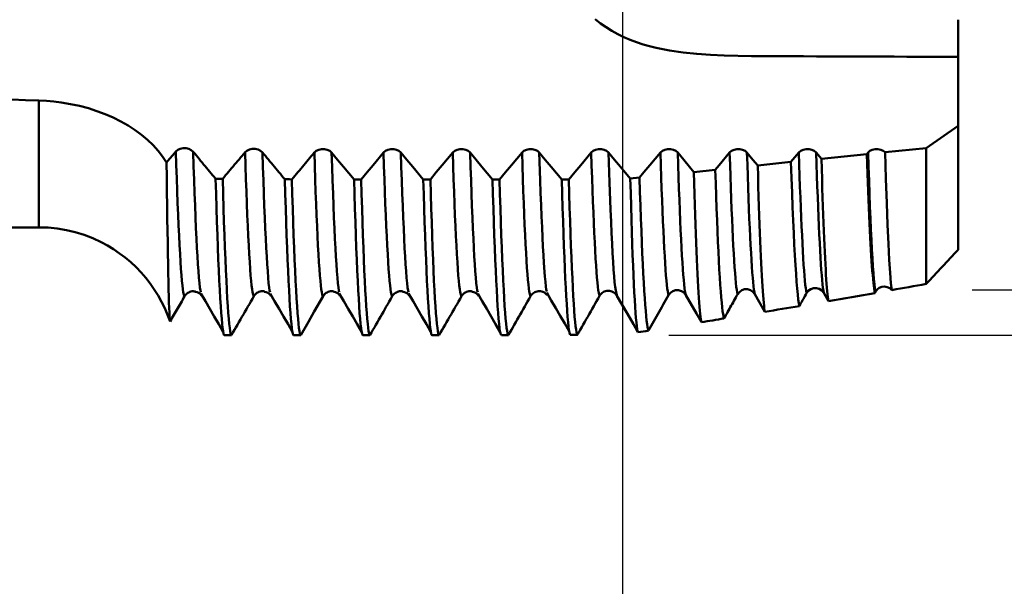
# Model space of a CAD drawing. Extents: x -80 to 122, y -39 to 95.
# Drawn here: x 58 to 79, y -17 to -4 of the extents above; entities that cross this region are included whole.
import ezdxf

# ---------------------------------------------------------------- set-up
doc = ezdxf.new("R2010")
doc.units = 0
doc.header["$PDMODE"] = 1
for name, color, linetype, lineweight in [('1', 4, 'Continuous', 50), ('2', 7, 'Continuous', 25), ('SK2', 7, 'Continuous', 25)]:
    doc.layers.add(name, color=color, linetype=linetype, lineweight=lineweight)
doc.styles.add('STANDARD 3.5 mm', font='monos.ttf', dxfattribs={"height": 3.5})
doc.dimstyles.new('AM_DIN', dxfattribs={"dimtxt": 3.5, "dimasz": 2.5, "dimexe": 2, "dimexo": 1, "dimgap": 1, "dimtad": 1, "dimdsep": 46, "dimtxsty": 'STANDARD 3.5 mm', "dimcen": 0.09, "dimadec": 0, "dimazin": 2, "dimtm": 1e-09, "dimtfac": 0.707107, "dimtmove": 0, "dimatfit": 3, "dimfxl": 1, "dimtolj": 1, "dimlwd": -1, "dimlwe": -1, "dimarcsym": 0})

# ---------------------------------------------------------------- blocks, each defined once
blk = doc.blocks.new('*D3')
at = {"layer": '2', "color": 0}
for p, q in [((105, 10.1), (105, 31.282)), ((105, 12.6), (105, 15.1)), ((78.3, 10.1), (107, 10.1)), ((105, 10.1), (105, 7.6)), ((105, -7.6), (105, 7.6)), ((105, -10.1), (105, -7.6)), ((78.3, -10.1), (107, -10.1)), ((105, -12.6), (105, -15.1))]:
    blk.add_line(p, q, dxfattribs=at)
for points in [[(104.583, 12.6), (105.417, 12.6), (105, 10.1)], [(104.583, -12.6), (105.417, -12.6), (105, -10.1)]]:
    blk.add_solid(points, dxfattribs=at)
at = {"layer": 'DEFPOINTS', "color": 0}
for p in [(77.3, 10.1), (105, 10.1), (77.3, -10.1)]:
    blk.add_point(p, dxfattribs=at)
at = {"layer": '2', "color": 0, "insert": (102.137, 22.939), "char_height": 3.5, "attachment_point": 5, "rotation": 90, "style": 'STANDARD 3.5 mm'}
blk.add_mtext('\\A1;%%C20.2', dxfattribs=at)
blk = doc.blocks.new('*D4')
at = {"layer": '2', "color": 0}
for p, q in [((120, 11.082), (120, 38.223)), ((120, 13.582), (120, 16.082)), ((71.726, 11.082), (122, 11.082)), ((120, 11.082), (120, 8.583)), ((120, -8.582), (120, 8.583)), ((120, -11.082), (120, -8.582)), ((71.726, -11.082), (122, -11.082)), ((120, -13.582), (120, -16.082))]:
    blk.add_line(p, q, dxfattribs=at)
for points in [[(119.583, 13.582), (120.417, 13.582), (120, 11.082)], [(119.583, -13.582), (120.417, -13.582), (120, -11.082)]]:
    blk.add_solid(points, dxfattribs=at)
at = {"layer": 'DEFPOINTS', "color": 0}
for p in [(70.726, 11.082), (120, 11.082), (70.726, -11.082)]:
    blk.add_point(p, dxfattribs=at)
at = {"layer": '2', "color": 0, "insert": (117.189, 26.901), "char_height": 3.5, "attachment_point": 5, "rotation": 90, "style": 'STANDARD 3.5 mm'}
blk.add_mtext('\\A1;M22x1.5', dxfattribs=at)
blk = doc.blocks.new('*D11')
at = {"layer": 'DEFPOINTS', "color": 0}
for p in [(70.726, 11.082), (-47, -7.25), (70.726, -30)]:
    blk.add_point(p, dxfattribs=at)
at = {"layer": 'SK2', "color": 0}
for p, q in [((70.726, 10.082), (70.726, -32)), ((-47, -8.25), (-47, -32)), ((-44.5, -30), (68.226, -30))]:
    blk.add_line(p, q, dxfattribs=at)
for points in [[(-44.5, -29.583), (-44.5, -30.417), (-47, -30)], [(68.226, -30.417), (68.226, -29.583), (70.726, -30)]]:
    blk.add_solid(points, dxfattribs=at)
at = {"layer": 'SK2', "color": 0, "insert": (11.863, -27.239), "char_height": 3.5, "attachment_point": 5, "style": 'STANDARD 3.5 mm'}
blk.add_mtext('\\A1;117.7', dxfattribs=at)

msp = doc.modelspace()

# ---------------------------------------------------------------- linework, layer by layer
at = {"layer": '1'}
for p, q in [((78, -5.058), (78, -4.252)), ((78, -6.044), (78, -5.058)), ((58.075, -6.001), (58.075, -8.749)), ((78, -6.044), (78, -6.549)), ((77.3, -7.032), (78, -6.549)), ((78, -6.549), (78, -9.232)), ((76.415, -7.123), (77.3, -7.032)), ((77.3, -7.032), (77.3, -9.975)), ((64.043, -7.131), (64.045, -7.129)), ((74.374, -7.333), (74.545, -7.129)), ((74.92, -7.129), (75.034, -7.265)), ((75.034, -7.265), (76.015, -7.164)), ((76.015, -7.164), (76.045, -7.129)), ((73.653, -7.408), (74.374, -7.333)), ((70.892, -7.692), (71.09, -7.672)), ((72.272, -7.55), (72.732, -7.503)), ((65.059, -7.709), (64.906, -7.709)), ((66.559, -7.709), (66.406, -7.709)), ((68.059, -7.709), (67.906, -7.709)), ((69.559, -7.709), (69.406, -7.709)), ((64.235, -10.241), (64.043, -10.573)), ((70.6, -10.229), (70.597, -10.215)), ((73.81, -10.577), (73.589, -10.194)), ((75.185, -10.345), (75.083, -10.168)), ((76.204, -10.145), (76.19, -10.171)), ((62.097, -11.082), (62.25, -11.082)), ((63.597, -11.082), (63.75, -11.082)), ((65.097, -11.082), (65.25, -11.082)), ((66.597, -11.082), (66.75, -11.082))]:
    msp.add_line(p, q, dxfattribs=at)
for points in [[(73.522, -5.041), (72.927, -5.028), (72.63, -5.015), (72.333, -4.994), (72.038, -4.962), (71.744, -4.919), (71.598, -4.892), (71.453, -4.861), (71.309, -4.826), (71.167, -4.787), (71.026, -4.741), (70.888, -4.69), (70.752, -4.633), (70.62, -4.568), (70.491, -4.496), (70.366, -4.417), (70.246, -4.331), (70.131, -4.239)], [(58.075, -6.001), (57.784, -5.991), (57.492, -5.98)], [(58.56, -6.044), (58.399, -6.024), (58.238, -6.01), (58.075, -6.001)], [(60.842, -7.341), (60.758, -7.213), (60.661, -7.089), (60.552, -6.969), (60.433, -6.854), (60.303, -6.745), (60.163, -6.642), (60.013, -6.545), (59.854, -6.455), (59.688, -6.372), (59.514, -6.297), (59.334, -6.23), (59.148, -6.171), (58.956, -6.12), (58.76, -6.078), (58.56, -6.044)], [(61.044, -7.104), (61.085, -7.07), (61.138, -7.046), (61.199, -7.033), (61.264, -7.034), (61.325, -7.049), (61.379, -7.074), (61.419, -7.11)], [(60.842, -7.341), (60.909, -7.262), (60.977, -7.183), (61.044, -7.104)], [(61.235, -10.241), (61.225, -10.229), (61.215, -10.2), (61.206, -10.153), (61.196, -10.088), (61.186, -10.005), (61.175, -9.904), (61.165, -9.785), (61.155, -9.647), (61.144, -9.493), (61.134, -9.321), (61.123, -9.132), (61.113, -8.927), (61.103, -8.707), (61.093, -8.472), (61.083, -8.222), (61.073, -7.96), (61.063, -7.686), (61.054, -7.401), (61.044, -7.104)], [(61.585, -10.152), (61.575, -10.117), (61.565, -10.053), (61.555, -9.958), (61.544, -9.837), (61.533, -9.697), (61.523, -9.544), (61.512, -9.375), (61.502, -9.19), (61.491, -8.987), (61.48, -8.766), (61.47, -8.528), (61.46, -8.274), (61.449, -8.005), (61.439, -7.721), (61.429, -7.422), (61.419, -7.11)], [(61.419, -7.11), (61.452, -7.149), (61.484, -7.188), (61.517, -7.227), (61.549, -7.266), (61.581, -7.305), (61.614, -7.344), (61.646, -7.384), (61.679, -7.423), (61.711, -7.462), (61.743, -7.501), (61.776, -7.54), (61.808, -7.579), (61.841, -7.618), (61.873, -7.657), (61.905, -7.696)], [(62.059, -7.698), (62.091, -7.66), (62.123, -7.621), (62.156, -7.583), (62.188, -7.545), (62.221, -7.506), (62.253, -7.468), (62.285, -7.43), (62.318, -7.391), (62.35, -7.353), (62.383, -7.315), (62.415, -7.276), (62.448, -7.238), (62.48, -7.199), (62.512, -7.161), (62.545, -7.123)], [(62.545, -7.123), (62.585, -7.088), (62.639, -7.064), (62.7, -7.051), (62.765, -7.051), (62.826, -7.065), (62.879, -7.09), (62.92, -7.125)], [(62.735, -10.241), (62.725, -10.229), (62.716, -10.2), (62.706, -10.154), (62.696, -10.09), (62.686, -10.007), (62.676, -9.907), (62.665, -9.788), (62.655, -9.652), (62.645, -9.498), (62.634, -9.327), (62.624, -9.14), (62.613, -8.936), (62.603, -8.717), (62.593, -8.483), (62.583, -8.235), (62.573, -7.975), (62.564, -7.702), (62.554, -7.418), (62.545, -7.123)], [(63.085, -10.152), (63.075, -10.117), (63.065, -10.054), (63.055, -9.959), (63.044, -9.839), (63.034, -9.7), (63.023, -9.547), (63.012, -9.379), (63.002, -9.195), (62.991, -8.993), (62.981, -8.773), (62.97, -8.536), (62.96, -8.284), (62.95, -8.016), (62.94, -7.733), (62.93, -7.436), (62.92, -7.125)], [(62.92, -7.125), (62.952, -7.164), (62.985, -7.203), (63.017, -7.242), (63.049, -7.281), (63.082, -7.32), (63.114, -7.359), (63.147, -7.397), (63.179, -7.436), (63.211, -7.475), (63.244, -7.514), (63.276, -7.553), (63.309, -7.592), (63.341, -7.631), (63.373, -7.669), (63.406, -7.708)], [(63.559, -7.709), (63.591, -7.67), (63.623, -7.632), (63.656, -7.593), (63.688, -7.555), (63.72, -7.516), (63.753, -7.478), (63.785, -7.439), (63.817, -7.401), (63.85, -7.362), (63.882, -7.323), (63.914, -7.285), (63.947, -7.246), (63.979, -7.208), (64.011, -7.169), (64.043, -7.131)], [(64.045, -7.129), (64.086, -7.094), (64.139, -7.069), (64.2, -7.056), (64.265, -7.056), (64.326, -7.069), (64.379, -7.094), (64.42, -7.129)], [(64.235, -10.241), (64.225, -10.229), (64.216, -10.201), (64.206, -10.154), (64.196, -10.09), (64.186, -10.008), (64.176, -9.907), (64.165, -9.789), (64.155, -9.653), (64.145, -9.5), (64.134, -9.329), (64.124, -9.142), (64.114, -8.939), (64.103, -8.72), (64.093, -8.487), (64.083, -8.24), (64.073, -7.979), (64.064, -7.707), (64.054, -7.424), (64.045, -7.129)], [(64.585, -10.152), (64.575, -10.117), (64.565, -10.054), (64.555, -9.959), (64.544, -9.839), (64.534, -9.7), (64.523, -9.548), (64.512, -9.38), (64.502, -9.196), (64.491, -8.994), (64.481, -8.775), (64.47, -8.538), (64.46, -8.286), (64.45, -8.018), (64.44, -7.736), (64.43, -7.44), (64.42, -7.129)], [(65.545, -7.129), (65.586, -7.094), (65.639, -7.069), (65.7, -7.056), (65.765, -7.056), (65.826, -7.069), (65.879, -7.094), (65.92, -7.129)], [(65.735, -10.241), (65.725, -10.229), (65.716, -10.201), (65.706, -10.154), (65.696, -10.09), (65.686, -10.008), (65.676, -9.907), (65.665, -9.789), (65.655, -9.653), (65.645, -9.5), (65.634, -9.329), (65.624, -9.142), (65.614, -8.939), (65.603, -8.72), (65.593, -8.487), (65.583, -8.24), (65.573, -7.979), (65.564, -7.707), (65.554, -7.424), (65.545, -7.129)], [(66.085, -10.152), (66.075, -10.117), (66.065, -10.054), (66.055, -9.959), (66.044, -9.839), (66.034, -9.7), (66.023, -9.548), (66.012, -9.38), (66.002, -9.196), (65.991, -8.994), (65.981, -8.775), (65.97, -8.538), (65.96, -8.286), (65.95, -8.018), (65.94, -7.736), (65.93, -7.44), (65.92, -7.129)], [(67.045, -7.129), (67.086, -7.094), (67.139, -7.069), (67.2, -7.056), (67.265, -7.056), (67.326, -7.069), (67.379, -7.094), (67.42, -7.129)], [(67.235, -10.241), (67.225, -10.229), (67.216, -10.201), (67.206, -10.154), (67.196, -10.09), (67.186, -10.008), (67.176, -9.907), (67.165, -9.789), (67.155, -9.653), (67.145, -9.5), (67.134, -9.329), (67.124, -9.142), (67.114, -8.939), (67.103, -8.72), (67.093, -8.487), (67.083, -8.24), (67.073, -7.979), (67.064, -7.707), (67.054, -7.424), (67.045, -7.129)], [(67.585, -10.152), (67.575, -10.117), (67.565, -10.053), (67.555, -9.958), (67.544, -9.838), (67.533, -9.699), (67.523, -9.546), (67.512, -9.378), (67.502, -9.194), (67.491, -8.993), (67.481, -8.773), (67.47, -8.537), (67.46, -8.285), (67.45, -8.018), (67.44, -7.736), (67.43, -7.439), (67.42, -7.129)], [(68.545, -7.129), (68.586, -7.094), (68.639, -7.069), (68.7, -7.056), (68.765, -7.056), (68.826, -7.069), (68.879, -7.094), (68.92, -7.129)], [(68.731, -10.239), (68.722, -10.222), (68.713, -10.189), (68.703, -10.138), (68.693, -10.07), (68.683, -9.985), (68.673, -9.882), (68.663, -9.762), (68.653, -9.625), (68.643, -9.471), (68.633, -9.301), (68.622, -9.115), (68.612, -8.913), (68.602, -8.696), (68.592, -8.466), (68.583, -8.222), (68.573, -7.965), (68.563, -7.697), (68.554, -7.419), (68.545, -7.129)], [(69.082, -10.137), (69.072, -10.096), (69.062, -10.029), (69.052, -9.931), (69.042, -9.81), (69.021, -9.517), (69.011, -9.349), (69, -9.166), (68.99, -8.965), (68.98, -8.748), (68.969, -8.515), (68.959, -8.266), (68.949, -8.002), (68.939, -7.725), (68.92, -7.129)], [(70.045, -7.129), (70.086, -7.094), (70.139, -7.069), (70.2, -7.056), (70.265, -7.056), (70.326, -7.069), (70.379, -7.094), (70.42, -7.129)], [(70.226, -10.231), (70.217, -10.206), (70.208, -10.165), (70.198, -10.107), (70.189, -10.034), (70.179, -9.943), (70.169, -9.837), (70.16, -9.714), (70.15, -9.576), (70.14, -9.421), (70.13, -9.252), (70.12, -9.067), (70.11, -8.868), (70.101, -8.656), (70.091, -8.43), (70.081, -8.191), (70.072, -7.941), (70.063, -7.681), (70.054, -7.41), (70.045, -7.129)], [(70.597, -10.215), (70.576, -10.115), (70.565, -10.04), (70.553, -9.939), (70.542, -9.812), (70.531, -9.663), (70.519, -9.495), (70.508, -9.307), (70.497, -9.1), (70.485, -8.873), (70.474, -8.626), (70.463, -8.361), (70.441, -7.779), (70.42, -7.129)], [(71.545, -7.129), (71.586, -7.094), (71.639, -7.069), (71.7, -7.056), (71.765, -7.056), (71.826, -7.069), (71.879, -7.094), (71.92, -7.129)], [(71.721, -10.218), (71.712, -10.185), (71.703, -10.136), (71.694, -10.073), (71.684, -9.993), (71.675, -9.899), (71.665, -9.789), (71.656, -9.664), (71.646, -9.524), (71.637, -9.37), (71.627, -9.201), (71.618, -9.019), (71.608, -8.823), (71.599, -8.614), (71.589, -8.393), (71.58, -8.161), (71.571, -7.917), (71.562, -7.664), (71.554, -7.401), (71.545, -7.129)], [(72.094, -10.214), (72.086, -10.179), (72.077, -10.129), (72.067, -10.063), (72.058, -9.983), (72.049, -9.887), (72.039, -9.777), (72.03, -9.651), (72.02, -9.511), (72.011, -9.357), (72.001, -9.189), (71.992, -9.007), (71.983, -8.811), (71.973, -8.604), (71.964, -8.384), (71.955, -8.153), (71.946, -7.911), (71.937, -7.66), (71.929, -7.399), (71.92, -7.129)], [(73.045, -7.129), (73.086, -7.094), (73.139, -7.069), (73.2, -7.056), (73.265, -7.056), (73.326, -7.069), (73.379, -7.094), (73.42, -7.129)], [(73.215, -10.2), (73.207, -10.159), (73.198, -10.103), (73.189, -10.034), (73.18, -9.95), (73.171, -9.851), (73.161, -9.739), (73.152, -9.612), (73.143, -9.471), (73.134, -9.317), (73.124, -9.15), (73.115, -8.97), (73.106, -8.777), (73.097, -8.572), (73.088, -8.357), (73.079, -8.13), (73.07, -7.893), (73.062, -7.647), (73.053, -7.393), (73.045, -7.129)], [(73.589, -10.194), (73.58, -10.151), (73.572, -10.094), (73.563, -10.023), (73.554, -9.938), (73.545, -9.839), (73.535, -9.726), (73.526, -9.599), (73.517, -9.458), (73.508, -9.304), (73.499, -9.137), (73.49, -8.957), (73.48, -8.765), (73.471, -8.562), (73.463, -8.347), (73.454, -8.122), (73.445, -7.887), (73.437, -7.643), (73.428, -7.39), (73.42, -7.129)], [(74.545, -7.129), (74.586, -7.094), (74.639, -7.069), (74.7, -7.056), (74.765, -7.056), (74.826, -7.069), (74.879, -7.094), (74.92, -7.129)], [(74.71, -10.175), (74.701, -10.127), (74.693, -10.066), (74.684, -9.991), (74.675, -9.902), (74.666, -9.801), (74.657, -9.686), (74.648, -9.557), (74.639, -9.416), (74.631, -9.263), (74.622, -9.097), (74.613, -8.919), (74.604, -8.73), (74.595, -8.53), (74.586, -8.32), (74.578, -8.099), (74.569, -7.869), (74.561, -7.631), (74.553, -7.384), (74.545, -7.129)], [(75.083, -10.168), (75.075, -10.119), (75.066, -10.056), (75.058, -9.979), (75.049, -9.89), (75.04, -9.787), (75.031, -9.672), (75.023, -9.543), (75.014, -9.402), (75.005, -9.249), (74.996, -9.084), (74.987, -8.907), (74.978, -8.719), (74.97, -8.52), (74.961, -8.31), (74.953, -8.091), (74.944, -7.863), (74.936, -7.626), (74.928, -7.382), (74.92, -7.129)], [(76.015, -7.164), (76.023, -7.375), (76.03, -7.579), (76.037, -7.776), (76.045, -7.967), (76.052, -8.151), (76.06, -8.329), (76.067, -8.5), (76.075, -8.663), (76.082, -8.819), (76.09, -8.966), (76.098, -9.106), (76.105, -9.238), (76.113, -9.363), (76.121, -9.48), (76.129, -9.589), (76.136, -9.69), (76.144, -9.784), (76.152, -9.869), (76.16, -9.947), (76.167, -10.016), (76.175, -10.076), (76.182, -10.128), (76.19, -10.171)], [(76.045, -7.129), (76.084, -7.095), (76.136, -7.07), (76.196, -7.056), (76.259, -7.055), (76.32, -7.067), (76.373, -7.09), (76.415, -7.123)], [(76.204, -10.145), (76.194, -10.074), (76.183, -9.982), (76.172, -9.87), (76.161, -9.738), (76.15, -9.587), (76.14, -9.417), (76.129, -9.228), (76.118, -9.021), (76.107, -8.795), (76.096, -8.554), (76.085, -8.296), (76.075, -8.024), (76.065, -7.738), (76.055, -7.44), (76.045, -7.129)], [(76.557, -10.107), (76.54, -9.955), (76.522, -9.736), (76.504, -9.452), (76.485, -9.104), (76.467, -8.694), (76.45, -8.225), (76.432, -7.7), (76.415, -7.123)], [(60.918, -10.791), (60.914, -10.77), (60.911, -10.729), (60.907, -10.67), (60.903, -10.592), (60.899, -10.494), (60.895, -10.379), (60.891, -10.246), (60.887, -10.095), (60.883, -9.927), (60.879, -9.742), (60.875, -9.539), (60.871, -9.318), (60.867, -9.08), (60.863, -8.827), (60.858, -8.559), (60.854, -8.276), (60.85, -7.979), (60.846, -7.668), (60.842, -7.341)], [(73.81, -10.577), (73.803, -10.543), (73.796, -10.499), (73.79, -10.444), (73.783, -10.38), (73.776, -10.305), (73.769, -10.221), (73.762, -10.128), (73.755, -10.025), (73.748, -9.913), (73.741, -9.792), (73.734, -9.661), (73.727, -9.521), (73.72, -9.372), (73.714, -9.214), (73.707, -9.046), (73.7, -8.87), (73.693, -8.684), (73.686, -8.491), (73.68, -8.29), (73.673, -8.081), (73.666, -7.865), (73.66, -7.64), (73.653, -7.408)], [(74.374, -7.333), (74.385, -7.676), (74.397, -8.002), (74.409, -8.31), (74.421, -8.601), (74.433, -8.872), (74.446, -9.123), (74.458, -9.354), (74.47, -9.565), (74.483, -9.755), (74.495, -9.925), (74.507, -10.074), (74.52, -10.202), (74.532, -10.308), (74.544, -10.391), (74.556, -10.452)], [(75.185, -10.345), (75.179, -10.305), (75.172, -10.256), (75.166, -10.198), (75.159, -10.131), (75.152, -10.054), (75.146, -9.969), (75.139, -9.875), (75.132, -9.773), (75.126, -9.663), (75.119, -9.544), (75.112, -9.417), (75.106, -9.281), (75.099, -9.137), (75.092, -8.985), (75.086, -8.823), (75.079, -8.654), (75.072, -8.477), (75.066, -8.293), (75.059, -8.102), (75.053, -7.903), (75.047, -7.698), (75.04, -7.485), (75.034, -7.265)], [(71.09, -7.672), (71.1, -7.98), (71.11, -8.274), (71.12, -8.556), (71.131, -8.824), (71.141, -9.079), (71.151, -9.318), (71.162, -9.542), (71.172, -9.75), (71.183, -9.942), (71.193, -10.12), (71.204, -10.281), (71.215, -10.428), (71.225, -10.558), (71.236, -10.673), (71.246, -10.769), (71.257, -10.849), (71.267, -10.912), (71.277, -10.957), (71.287, -10.986)], [(72.434, -10.802), (72.427, -10.775), (72.42, -10.736), (72.413, -10.686), (72.406, -10.625), (72.399, -10.553), (72.392, -10.47), (72.385, -10.377), (72.378, -10.274), (72.371, -10.16), (72.363, -10.037), (72.356, -9.903), (72.349, -9.76), (72.342, -9.606), (72.335, -9.442), (72.328, -9.268), (72.321, -9.084), (72.313, -8.891), (72.306, -8.689), (72.3, -8.478), (72.293, -8.259), (72.286, -8.031), (72.279, -7.795), (72.272, -7.55)], [(72.732, -7.503), (72.742, -7.793), (72.751, -8.071), (72.761, -8.337), (72.771, -8.591), (72.781, -8.833), (72.791, -9.061), (72.801, -9.275), (72.811, -9.475), (72.821, -9.661), (72.831, -9.833), (72.841, -9.991), (72.852, -10.135), (72.862, -10.264), (72.872, -10.38), (72.882, -10.479), (72.892, -10.564), (72.902, -10.632), (72.912, -10.686), (72.922, -10.723)], [(62.059, -7.698), (62.008, -7.698), (61.956, -7.697), (61.905, -7.696)], [(62.097, -11.082), (62.087, -11.073), (62.078, -11.044), (62.068, -10.995), (62.058, -10.927), (62.048, -10.839), (62.037, -10.731), (62.027, -10.603), (62.017, -10.455), (62.006, -10.289), (61.996, -10.103), (61.985, -9.899), (61.975, -9.677), (61.964, -9.438), (61.954, -9.183), (61.944, -8.913), (61.934, -8.628), (61.924, -8.33), (61.915, -8.019), (61.905, -7.696)], [(62.25, -11.082), (62.24, -11.073), (62.231, -11.044), (62.221, -10.995), (62.211, -10.927), (62.201, -10.839), (62.19, -10.731), (62.18, -10.603), (62.17, -10.456), (62.159, -10.289), (62.149, -10.104), (62.138, -9.9), (62.128, -9.678), (62.118, -9.439), (62.107, -9.184), (62.097, -8.914), (62.087, -8.629), (62.077, -8.331), (62.068, -8.021), (62.059, -7.698)], [(63.559, -7.709), (63.508, -7.708), (63.457, -7.708), (63.406, -7.708)], [(63.597, -11.082), (63.587, -11.073), (63.578, -11.044), (63.568, -10.996), (63.558, -10.928), (63.548, -10.84), (63.538, -10.732), (63.527, -10.605), (63.517, -10.458), (63.506, -10.292), (63.496, -10.107), (63.485, -9.904), (63.475, -9.682), (63.465, -9.444), (63.454, -9.19), (63.444, -8.921), (63.434, -8.637), (63.425, -8.339), (63.415, -8.03), (63.406, -7.708)], [(63.75, -11.082), (63.74, -11.073), (63.731, -11.044), (63.721, -10.996), (63.711, -10.928), (63.701, -10.84), (63.691, -10.732), (63.68, -10.605), (63.67, -10.458), (63.659, -10.292), (63.649, -10.107), (63.638, -9.904), (63.628, -9.683), (63.618, -9.445), (63.608, -9.191), (63.597, -8.921), (63.587, -8.637), (63.578, -8.34), (63.568, -8.03), (63.559, -7.709)], [(65.097, -11.082), (65.087, -11.073), (65.078, -11.044), (65.068, -10.996), (65.058, -10.928), (65.048, -10.84), (65.038, -10.733), (65.027, -10.605), (65.017, -10.458), (65.006, -10.292), (64.996, -10.107), (64.985, -9.904), (64.975, -9.683), (64.965, -9.445), (64.955, -9.191), (64.944, -8.921), (64.934, -8.638), (64.925, -8.34), (64.915, -8.031), (64.906, -7.709)], [(65.25, -11.082), (65.24, -11.073), (65.231, -11.044), (65.221, -10.996), (65.211, -10.928), (65.201, -10.84), (65.191, -10.733), (65.18, -10.605), (65.17, -10.458), (65.159, -10.292), (65.149, -10.107), (65.138, -9.904), (65.128, -9.683), (65.118, -9.445), (65.108, -9.191), (65.097, -8.921), (65.088, -8.638), (65.078, -8.34), (65.068, -8.031), (65.059, -7.709)], [(66.597, -11.082), (66.587, -11.073), (66.578, -11.044), (66.568, -10.996), (66.558, -10.928), (66.548, -10.84), (66.538, -10.733), (66.527, -10.605), (66.517, -10.458), (66.506, -10.292), (66.496, -10.107), (66.485, -9.904), (66.475, -9.683), (66.465, -9.445), (66.455, -9.191), (66.444, -8.921), (66.434, -8.638), (66.425, -8.34), (66.415, -8.031), (66.406, -7.709)], [(66.75, -11.082), (66.74, -11.073), (66.731, -11.044), (66.721, -10.996), (66.711, -10.928), (66.701, -10.84), (66.691, -10.733), (66.68, -10.605), (66.67, -10.458), (66.659, -10.292), (66.649, -10.107), (66.638, -9.904), (66.628, -9.683), (66.618, -9.445), (66.608, -9.191), (66.597, -8.921), (66.588, -8.638), (66.578, -8.34), (66.568, -8.031), (66.559, -7.709)], [(68.097, -11.082), (68.087, -11.072), (68.078, -11.043), (68.068, -10.994), (68.058, -10.926), (68.048, -10.838), (68.037, -10.73), (68.027, -10.603), (68.017, -10.456), (68.006, -10.29), (67.996, -10.105), (67.985, -9.902), (67.975, -9.681), (67.965, -9.443), (67.954, -9.189), (67.944, -8.92), (67.934, -8.636), (67.925, -8.339), (67.915, -8.031), (67.906, -7.709)], [(68.249, -11.082), (68.24, -11.071), (68.23, -11.041), (68.22, -10.992), (68.21, -10.923), (68.2, -10.834), (68.19, -10.726), (68.18, -10.598), (68.169, -10.451), (68.159, -10.285), (68.149, -10.1), (68.138, -9.897), (68.128, -9.676), (68.117, -9.439), (68.107, -9.185), (68.097, -8.917), (68.087, -8.634), (68.078, -8.338), (68.068, -8.03), (68.059, -7.709)], [(69.592, -11.08), (69.583, -11.06), (69.573, -11.023), (69.563, -10.967), (69.554, -10.893), (69.544, -10.799), (69.534, -10.687), (69.524, -10.557), (69.514, -10.408), (69.503, -10.241), (69.493, -10.057), (69.483, -9.855), (69.473, -9.637), (69.463, -9.402), (69.453, -9.153), (69.443, -8.89), (69.434, -8.612), (69.424, -8.323), (69.415, -8.022), (69.406, -7.709)], [(69.744, -11.079), (69.735, -11.059), (69.726, -11.021), (69.716, -10.964), (69.706, -10.889), (69.696, -10.795), (69.686, -10.683), (69.676, -10.552), (69.666, -10.403), (69.656, -10.236), (69.646, -10.052), (69.636, -9.85), (69.626, -9.632), (69.616, -9.398), (69.606, -9.15), (69.596, -8.886), (69.587, -8.61), (69.577, -8.321), (69.568, -8.021), (69.559, -7.709)], [(71.058, -11.022), (71.05, -10.995), (71.041, -10.95), (71.032, -10.888), (71.023, -10.808), (71.014, -10.711), (71.006, -10.597), (70.997, -10.467), (70.988, -10.321), (70.979, -10.159), (70.97, -9.98), (70.961, -9.786), (70.952, -9.576), (70.943, -9.349), (70.934, -9.107), (70.926, -8.852), (70.917, -8.582), (70.908, -8.299), (70.9, -8.003), (70.892, -7.692)], [(50.133, -8.75), (51.266, -8.75), (52.401, -8.75), (53.536, -8.749), (54.671, -8.749), (55.806, -8.749), (56.94, -8.749), (58.075, -8.749)], [(58.075, -8.749), (58.276, -8.755), (58.474, -8.775), (58.671, -8.808), (58.865, -8.854), (59.056, -8.914), (59.244, -8.986), (59.425, -9.069)], [(59.425, -9.069), (59.563, -9.144), (59.696, -9.224), (59.824, -9.312), (59.948, -9.405), (60.067, -9.506), (60.181, -9.612), (60.289, -9.725), (60.391, -9.843), (60.487, -9.965), (60.576, -10.092), (60.658, -10.224), (60.734, -10.36), (60.802, -10.5), (60.864, -10.644), (60.918, -10.791)], [(77.3, -9.975), (77.344, -9.929), (77.388, -9.882), (77.432, -9.836), (77.475, -9.789), (77.519, -9.743), (77.563, -9.697), (77.607, -9.65), (77.651, -9.604), (77.694, -9.557), (77.738, -9.511), (77.782, -9.464), (77.825, -9.418), (77.869, -9.371), (77.913, -9.325), (77.956, -9.278), (78, -9.232)], [(61.235, -10.241), (61.213, -10.277), (61.192, -10.314), (61.171, -10.351), (61.15, -10.387), (61.129, -10.424), (61.108, -10.461), (61.087, -10.497), (61.066, -10.534), (61.044, -10.571), (61.023, -10.607), (61.002, -10.644), (60.981, -10.681), (60.96, -10.717), (60.939, -10.754), (60.918, -10.791)], [(61.468, -10.14), (61.443, -10.135), (61.419, -10.132), (61.394, -10.133), (61.37, -10.138), (61.346, -10.146), (61.323, -10.156), (61.302, -10.169), (61.282, -10.184), (61.264, -10.201), (61.248, -10.22), (61.235, -10.241)], [(61.467, -10.142), (61.504, -10.152), (61.536, -10.166), (61.563, -10.184), (61.583, -10.206), (61.601, -10.231)], [(61.586, -10.179), (61.683, -10.346), (61.78, -10.514), (61.877, -10.681), (61.975, -10.849), (62.072, -11.017)], [(62.735, -10.241), (62.702, -10.297), (62.67, -10.353), (62.638, -10.409), (62.605, -10.465), (62.573, -10.521), (62.541, -10.577), (62.508, -10.633), (62.476, -10.69), (62.444, -10.746), (62.411, -10.802), (62.379, -10.858), (62.347, -10.914), (62.315, -10.97), (62.282, -11.026), (62.25, -11.082)], [(62.966, -10.14), (62.942, -10.134), (62.918, -10.132), (62.893, -10.133), (62.869, -10.139), (62.845, -10.147), (62.822, -10.157), (62.801, -10.169), (62.782, -10.184), (62.764, -10.201), (62.748, -10.22), (62.735, -10.241)], [(62.965, -10.142), (63.002, -10.152), (63.036, -10.165), (63.062, -10.183), (63.083, -10.206), (63.101, -10.231)], [(63.086, -10.179), (63.183, -10.346), (63.28, -10.514), (63.377, -10.682), (63.475, -10.849), (63.572, -11.017)], [(64.466, -10.14), (64.442, -10.134), (64.417, -10.132), (64.393, -10.133), (64.368, -10.139), (64.345, -10.147), (64.322, -10.157), (64.301, -10.169), (64.281, -10.184), (64.264, -10.201), (64.248, -10.22), (64.235, -10.241)], [(64.465, -10.142), (64.502, -10.152), (64.535, -10.165), (64.562, -10.183), (64.583, -10.206), (64.601, -10.231)], [(64.586, -10.179), (64.683, -10.346), (64.78, -10.514), (64.877, -10.682), (64.975, -10.849), (65.072, -11.017)], [(65.735, -10.241), (65.702, -10.297), (65.67, -10.353), (65.638, -10.409), (65.605, -10.465), (65.573, -10.521), (65.541, -10.577), (65.508, -10.633), (65.476, -10.69), (65.444, -10.746), (65.411, -10.802), (65.379, -10.858), (65.347, -10.914), (65.315, -10.97), (65.282, -11.026), (65.25, -11.082)], [(65.966, -10.14), (65.942, -10.134), (65.917, -10.132), (65.893, -10.133), (65.868, -10.139), (65.845, -10.147), (65.822, -10.157), (65.801, -10.169), (65.781, -10.184), (65.764, -10.201), (65.748, -10.22), (65.735, -10.241)], [(65.965, -10.142), (66.002, -10.152), (66.035, -10.165), (66.062, -10.183), (66.083, -10.206), (66.101, -10.231)], [(66.086, -10.179), (66.183, -10.346), (66.28, -10.514), (66.377, -10.682), (66.475, -10.849), (66.572, -11.017)], [(67.235, -10.241), (67.202, -10.297), (67.17, -10.353), (67.138, -10.409), (67.105, -10.465), (67.073, -10.521), (67.041, -10.577), (67.008, -10.633), (66.976, -10.69), (66.944, -10.746), (66.911, -10.802), (66.879, -10.858), (66.847, -10.914), (66.815, -10.97), (66.782, -11.026), (66.75, -11.082)], [(67.466, -10.14), (67.442, -10.134), (67.417, -10.132), (67.393, -10.133), (67.368, -10.139), (67.345, -10.147), (67.322, -10.157), (67.301, -10.169), (67.281, -10.184), (67.264, -10.201), (67.248, -10.22), (67.235, -10.241)], [(67.465, -10.142), (67.502, -10.152), (67.535, -10.165), (67.562, -10.183), (67.583, -10.206), (67.601, -10.231)], [(67.585, -10.178), (67.683, -10.346), (67.78, -10.513), (67.877, -10.681), (67.974, -10.848), (68.072, -11.016)], [(68.731, -10.239), (68.699, -10.295), (68.667, -10.351), (68.635, -10.408), (68.603, -10.464), (68.571, -10.52), (68.539, -10.576), (68.507, -10.633), (68.474, -10.689), (68.442, -10.745), (68.41, -10.801), (68.378, -10.858), (68.346, -10.914), (68.314, -10.97), (68.281, -11.026), (68.249, -11.082)], [(69.062, -10.185), (69.043, -10.167), (69.021, -10.154), (68.997, -10.144), (68.972, -10.137), (68.947, -10.132), (68.921, -10.13), (68.896, -10.131), (68.871, -10.135), (68.846, -10.142), (68.823, -10.152), (68.801, -10.165), (68.78, -10.18), (68.762, -10.198), (68.745, -10.217), (68.731, -10.239)], [(69.061, -10.185), (69.072, -10.194), (69.081, -10.202), (69.088, -10.211), (69.094, -10.219), (69.1, -10.228)], [(69.082, -10.163), (69.18, -10.33), (69.277, -10.498), (69.374, -10.665), (69.471, -10.832), (69.569, -11)], [(70.226, -10.231), (70.194, -10.288), (70.162, -10.344), (70.13, -10.401), (70.098, -10.457), (70.066, -10.514), (70.034, -10.571), (70.002, -10.627), (69.969, -10.684), (69.937, -10.74), (69.905, -10.797), (69.873, -10.853), (69.841, -10.91), (69.809, -10.966), (69.776, -11.023), (69.744, -11.079)], [(70.582, -10.207), (70.564, -10.184), (70.544, -10.164), (70.52, -10.149), (70.494, -10.137), (70.467, -10.128), (70.439, -10.123), (70.411, -10.121), (70.383, -10.123), (70.356, -10.129), (70.329, -10.139), (70.304, -10.152), (70.281, -10.168), (70.26, -10.186), (70.242, -10.208), (70.226, -10.231)], [(70.584, -10.205), (70.587, -10.208), (70.59, -10.212), (70.592, -10.215), (70.595, -10.218), (70.597, -10.221)], [(71.721, -10.218), (71.692, -10.27), (71.663, -10.321), (71.634, -10.372), (71.605, -10.423), (71.577, -10.474), (71.548, -10.525), (71.519, -10.577), (71.49, -10.628), (71.461, -10.679), (71.432, -10.73), (71.403, -10.781), (71.374, -10.832), (71.345, -10.883), (71.316, -10.935), (71.287, -10.986)], [(72.094, -10.214), (72.053, -10.163), (71.999, -10.128), (71.938, -10.109), (71.873, -10.11), (71.813, -10.131), (71.761, -10.168), (71.721, -10.218)], [(73.215, -10.2), (73.196, -10.235), (73.176, -10.27), (73.157, -10.304), (73.137, -10.339), (73.118, -10.374), (73.098, -10.409), (73.079, -10.444), (73.059, -10.479), (73.039, -10.514), (73.02, -10.549), (73, -10.584), (72.981, -10.619), (72.961, -10.653), (72.942, -10.688), (72.922, -10.723)], [(73.589, -10.194), (73.548, -10.143), (73.494, -10.107), (73.432, -10.089), (73.368, -10.091), (73.307, -10.111), (73.255, -10.149), (73.215, -10.2)], [(74.71, -10.175), (74.693, -10.206), (74.676, -10.237), (74.659, -10.268), (74.642, -10.298), (74.625, -10.329), (74.607, -10.36), (74.59, -10.391), (74.573, -10.421), (74.556, -10.452)], [(75.083, -10.168), (75.042, -10.118), (74.988, -10.082), (74.926, -10.063), (74.862, -10.065), (74.801, -10.086), (74.749, -10.124), (74.71, -10.175)], [(76.557, -10.107), (76.513, -10.067), (76.458, -10.041), (76.4, -10.03), (76.341, -10.037), (76.287, -10.061), (76.24, -10.097), (76.204, -10.145)]]:
    msp.add_lwpolyline(points, dxfattribs=at)
at = {"layer": '1', "flags": 128}
for points in [[(64.42, -7.129), (64.549, -7.283), (64.678, -7.437), (64.906, -7.709)], [(65.059, -7.709), (65.188, -7.555), (65.317, -7.401), (65.545, -7.129)], [(65.92, -7.129), (66.049, -7.283), (66.178, -7.437), (66.406, -7.709)], [(66.559, -7.709), (66.688, -7.555), (66.817, -7.401), (67.045, -7.129)], [(67.42, -7.129), (67.549, -7.283), (67.678, -7.437), (67.906, -7.709)], [(68.059, -7.709), (68.188, -7.555), (68.317, -7.401), (68.545, -7.129)], [(68.92, -7.129), (69.049, -7.283), (69.178, -7.437), (69.406, -7.709)], [(69.559, -7.709), (69.688, -7.555), (69.817, -7.401), (70.045, -7.129)], [(70.42, -7.129), (70.549, -7.283), (70.678, -7.437), (70.892, -7.692)], [(71.09, -7.672), (71.188, -7.555), (71.317, -7.401), (71.545, -7.129)], [(71.92, -7.129), (72.049, -7.283), (72.178, -7.437), (72.272, -7.55)], [(72.732, -7.503), (72.817, -7.401), (73.045, -7.129)], [(73.42, -7.129), (73.549, -7.283), (73.653, -7.408)], [(71.058, -11.022), (70.958, -10.848), (70.829, -10.625), (70.6, -10.229)], [(72.434, -10.802), (72.324, -10.611), (72.094, -10.214)], [(64.043, -10.573), (63.915, -10.796), (63.75, -11.082)]]:
    msp.add_lwpolyline(points, dxfattribs=at)
at = {"layer": '1'}
for centre, major_axis, ratio, start_param, end_param in [((-2562.333, -3.437), (2782.432, -2.552), 0.000913, 0.320971, 0.326034), ((-708.774, 12.203), (810.575, -12.883), 0.049104, 6.033738, 6.037466), ((-708.774, 12.203), (810.575, -12.883), 0.049104, 6.026992, 6.031915), ((-708.774, 12.203), (810.575, -12.883), 0.049104, 6.020398, 6.023957), ((-708.774, 12.203), (810.575, -12.883), 0.049104, 6.013961, 6.016227), ((60.897, 0), (70.412, -1.144), 0.156553, 4.817369, 4.819547), ((60.897, 0), (70.412, -1.144), 0.156553, 4.83874, 4.840923), ((-708.774, 12.203), (810.575, -12.883), 0.049104, 6.007668, 6.008707)]:
    msp.add_ellipse(centre, major_axis=major_axis, ratio=ratio, start_param=start_param, end_param=end_param, dxfattribs=at)

# ---------------------------------------------------------------- dimensions: what is measured, and where the dimension line sits
at = {"layer": '2'}
for base, p1, p2, text, picture, middle in [((120, 11.082), (70.726, -11.082), (70.726, 11.082), 'M22x1.5', '*D4', (120, 26.901)), ((105, 10.1), (77.3, -10.1), (77.3, 10.1), '%%C<>', '*D3', (105, 22.939))]:
    dim = msp.add_linear_dim(base=base, p1=p1, p2=p2, angle=90, text=text, dimstyle='AM_DIN', dxfattribs=at)
    dim.commit()
    dim.dimension.update_dxf_attribs({"geometry": picture, "text_midpoint": middle, "dimtype": 160})
at = {"layer": 'SK2'}
dim = msp.add_linear_dim(base=(70.726, -30), p1=(-47, -7.25), p2=(70.726, 11.082), dimstyle='AM_DIN', override={"dimdec": 1, "dimzin": 0}, dxfattribs=at)
dim.commit()
dim.dimension.update_dxf_attribs({"geometry": '*D11', "text_midpoint": (11.863, -30), "dimtype": 160})

doc.saveas('drawing.dxf')
